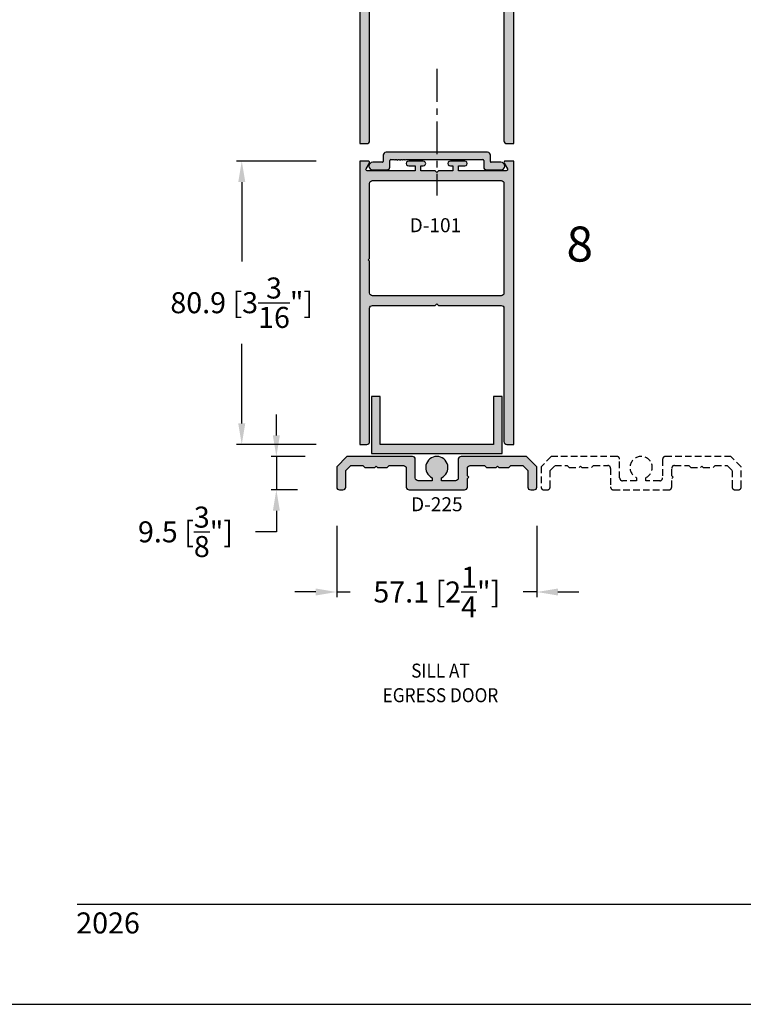
# Model space of a CAD drawing. Units: millimetres. Extents: x 2547 to 3202, y 1657 to 1940.
# Drawn here: x 2779 to 2862, y 1657 to 1769 of the extents above; entities that cross this region are included whole.
import ezdxf
from ezdxf.enums import TextEntityAlignment as Align

# ---------------------------------------------------------------- set-up
doc = ezdxf.new("R2010")
doc.units = ezdxf.units.MM
doc.linetypes.add('CENTER', pattern=[2, 1.25, -0.25, 0.25, -0.25])
doc.linetypes.add('HIDDEN', pattern=[0.375, 0.25, -0.125])
for name, color, linetype in [('4', 4, 'Continuous'), ('5', 7, 'Continuous'), ('6', 7, 'Continuous'), ('DIE', 4, 'Continuous')]:
    doc.layers.add(name, color=color, linetype=linetype)
doc.styles.add('DIM', font='Simplex.shx', dxfattribs={"width": 0.9, "height": 2.4})
doc.styles.add('spec', font='swissb.ttf', dxfattribs={"width": 0.9, "height": 2.4})
doc.styles.add('ST-1', font='Au102s01.shx', dxfattribs={"height": 2})

msp = doc.modelspace()

# ---------------------------------------------------------------- hatches: boundary and pattern name
at = {"layer": 'DIE'}
h = msp.add_hatch(color=256, dxfattribs=at)
h.dxf.hatch_style = 1
h.paths.add_polyline_path([(2835.313, 1787.386), (2834.347, 1787.386, 0.5774139), (2834.216, 1787.158), (2834.597, 1786.497, -0.5893011), (2834.462, 1786.268), (2828.995, 1786.268), (2828.995, 1786.826), (2829.724, 1786.826, 1.0293887), (2829.723, 1787.386), (2828.085, 1787.386, 1.0293887), (2828.084, 1786.826), (2828.367, 1786.826), (2828.367, 1786.268), (2826.725, 1786.268), (2826.525, 1786.069), (2826.325, 1786.268), (2824.682, 1786.268), (2824.682, 1786.826), (2824.965, 1786.826, 1.0293887), (2824.965, 1787.386), (2823.327, 1787.386, 1.0293887), (2823.326, 1786.826), (2824.054, 1786.826), (2824.054, 1786.268), (2818.588, 1786.268, -0.5848564), (2818.452, 1786.496), (2818.834, 1787.158, 0.5774139), (2818.702, 1787.386), (2817.737, 1787.386), (2817.737, 1755.019), (2818.525, 1755.019, 0.4249864), (2818.854, 1755.342), (2818.854, 1770.562, -0.4227689), (2819.184, 1770.882), (2826.325, 1770.882), (2826.525, 1771.082), (2826.725, 1770.882), (2833.866, 1770.882, -0.4249864), (2834.195, 1770.56), (2834.195, 1755.339, 0.4227689), (2834.525, 1755.019), (2835.313, 1755.019)])
h.paths.add_polyline_path([(2833.866, 1785.151, -0.4246949), (2834.195, 1784.829), (2834.195, 1772.322, -0.4249864), (2833.866, 1771.999), (2819.184, 1771.999, -0.4227689), (2818.854, 1772.319), (2818.854, 1775.958), (2818.702, 1776.11), (2818.854, 1776.262), (2818.854, 1784.831, -0.4224779), (2819.183, 1785.151)], flags=16)
h.paths.add_polyline_path([(2823.049, 1773.981), (2830.754, 1773.981), (2830.754, 1776.981), (2823.049, 1776.981)], flags=8)
h = msp.add_hatch(color=256, dxfattribs=at)
h.dxf.hatch_style = 1
h.paths.add_polyline_path([(2835.313, 1753.02), (2834.347, 1753.02, 0.5774139), (2834.216, 1752.792), (2834.597, 1752.132, -0.5700191), (2834.47, 1751.903), (2828.995, 1751.903), (2828.995, 1752.46), (2829.739, 1752.46, 1.0011162), (2829.723, 1753.02), (2828.068, 1753.02, 0.998885), (2828.084, 1752.46), (2828.367, 1752.46), (2828.367, 1751.903), (2826.725, 1751.903), (2826.525, 1751.703), (2826.525, 1750.786), (2833.866, 1750.786, -0.4202645), (2834.195, 1750.468), (2834.195, 1737.956, -0.4079004), (2833.885, 1737.634), (2819.184, 1737.634, -0.4227689), (2818.854, 1737.954), (2818.854, 1741.593), (2818.702, 1741.745), (2818.854, 1741.896), (2818.854, 1750.466, -0.4059972), (2819.165, 1750.786), (2826.525, 1750.786), (2826.525, 1751.703), (2826.325, 1751.903), (2824.682, 1751.903), (2824.682, 1752.46), (2824.981, 1752.46, 1.0011162), (2824.965, 1753.02), (2823.31, 1753.02, 0.998885), (2823.326, 1752.46), (2824.054, 1752.46), (2824.054, 1751.903), (2818.588, 1751.903, -0.5848564), (2818.452, 1752.13), (2818.834, 1752.792, 0.5774139), (2818.702, 1753.02), (2817.737, 1753.02), (2817.737, 1720.654), (2818.544, 1720.654, 0.4079004), (2818.854, 1720.976), (2818.854, 1736.197, -0.4057097), (2819.165, 1736.517), (2826.325, 1736.517), (2826.525, 1736.717), (2826.725, 1736.517), (2833.866, 1736.517, -0.420555), (2834.195, 1736.199), (2834.195, 1720.974, 0.4227689), (2834.525, 1720.654), (2835.313, 1720.654)])
h.paths.add_polyline_path([(2832.646, 1753.694, 0.4142136), (2832.326, 1754.014), (2826.525, 1754.014), (2826.525, 1753.181), (2831.784, 1753.181, -0.4142136), (2831.884, 1753.081), (2831.884, 1752.333, 0.4142136), (2832.204, 1752.013), (2833.85, 1752.013, 1), (2833.85, 1752.876), (2832.746, 1752.876, -0.4142136), (2832.646, 1752.976)])
h.paths.add_polyline_path([(2826.525, 1754.014), (2820.723, 1754.014, 0.4142136), (2820.403, 1753.694), (2820.403, 1752.976, -0.4142136), (2820.303, 1752.876), (2819.2, 1752.876, 1), (2819.2, 1752.013), (2820.845, 1752.013, 0.4142136), (2821.165, 1752.333), (2821.165, 1753.081, -0.4142136), (2821.265, 1753.181), (2821.639, 1753.181), (2821.719, 1753.101), (2821.799, 1753.181), (2821.939, 1753.181), (2822.019, 1753.101), (2822.099, 1753.181), (2822.239, 1753.181), (2822.319, 1753.101), (2822.399, 1753.181), (2822.539, 1753.181), (2822.619, 1753.101), (2822.699, 1753.181), (2822.839, 1753.181), (2822.919, 1753.101), (2822.999, 1753.181), (2826.525, 1753.181)])
h = msp.add_hatch(color=256, dxfattribs=at)
h.dxf.hatch_style = 1
h.paths.add_polyline_path([(2833.995, 1726.131), (2832.995, 1726.131), (2832.995, 1720.628), (2820.055, 1720.628), (2820.055, 1726.131), (2819.055, 1726.131), (2819.055, 1719.628), (2833.995, 1719.628)])
h = msp.add_hatch(color=256, dxfattribs=at)
h.dxf.hatch_style = 1
h.paths.add_polyline_path([(2836.786, 1719.273), (2829.289, 1719.273, 0.4079004), (2828.979, 1718.951), (2828.979, 1716.828, -0.4119088), (2828.661, 1716.501), (2827.043, 1716.501), (2827.043, 1716.845, 4.6887475), (2826.007, 1716.845), (2826.007, 1716.501), (2824.401, 1716.501, -0.4227689), (2824.071, 1716.821), (2824.071, 1718.956, 0.420555), (2823.742, 1719.273), (2816.263, 1719.273), (2815.095, 1718.106), (2815.095, 1715.783, 0.4202645), (2815.424, 1715.465), (2815.82, 1715.465, 0.4081884), (2816.131, 1715.787), (2816.131, 1717.676), (2816.693, 1718.238), (2818.079, 1718.238), (2818.313, 1718.004), (2819.431, 1718.004), (2819.583, 1718.156), (2819.735, 1718.004), (2820.853, 1718.004), (2821.087, 1718.238), (2822.706, 1718.238, -0.4227689), (2823.035, 1717.918), (2823.035, 1715.783, 0.420262), (2823.364, 1715.465), (2829.704, 1715.465, 0.4081884), (2830.015, 1715.787), (2830.015, 1716.76), (2830.167, 1716.912), (2830.015, 1717.064), (2830.015, 1717.915, -0.4079004), (2830.325, 1718.238), (2831.963, 1718.238), (2832.197, 1718.004), (2833.314, 1718.004), (2833.467, 1718.156), (2833.619, 1718.004), (2834.737, 1718.004), (2834.97, 1718.238), (2836.357, 1718.238), (2836.919, 1717.676), (2836.919, 1715.783, 0.4202645), (2837.248, 1715.465), (2837.644, 1715.465, 0.4059972), (2837.955, 1715.785), (2837.955, 1718.106)])

# ---------------------------------------------------------------- linework, layer by layer
at = {"color": 4, "linetype": 'CENTER', "ltscale": 3}
msp.add_line((2826.525, 1763.539), (2826.525, 1749.1), dxfattribs=at)
msp.add_line((2766.449, 1656.699), (2982.949, 1656.699))
at = {"layer": '4', "color": 4}
for p, q in [((2812.737, 1753.02), (2803.645, 1753.02)), ((2804.245, 1750.62), (2804.245, 1741.537)), ((2804.245, 1723.054), (2804.245, 1732.137)), ((2808.198, 1721.673), (2808.198, 1724.073)), ((2812.737, 1720.654), (2803.645, 1720.654)), ((2811.502, 1719.273), (2807.598, 1719.273)), ((2808.198, 1719.273), (2808.198, 1715.465)), ((2810.626, 1715.465), (2807.598, 1715.465)), ((2808.198, 1713.065), (2808.198, 1710.665)), ((2808.198, 1710.665), (2805.798, 1710.665)), ((2815.095, 1711.35), (2815.095, 1703.194)), ((2837.955, 1711.338), (2837.955, 1703.194)), ((2812.695, 1703.794), (2810.295, 1703.794)), ((2815.095, 1703.794), (2816.642, 1703.794)), ((2837.955, 1703.794), (2836.408, 1703.794)), ((2840.355, 1703.794), (2842.755, 1703.794))]:
    msp.add_line(p, q, dxfattribs=at)
for points in [[(2803.845, 1750.62), (2804.645, 1750.62), (2804.245, 1753.02)], [(2803.845, 1723.054), (2804.645, 1723.054), (2804.245, 1720.654)], [(2807.798, 1721.673), (2808.598, 1721.673), (2808.198, 1719.273)], [(2807.798, 1713.065), (2808.598, 1713.065), (2808.198, 1715.465)], [(2812.695, 1704.194), (2812.695, 1703.394), (2815.095, 1703.794)], [(2840.355, 1704.194), (2840.355, 1703.394), (2837.955, 1703.794)]]:
    msp.add_solid(points, dxfattribs=at)
at = {"layer": '6', "color": 1}
msp.add_line((2785.449, 1668.149), (2970.249, 1668.149), dxfattribs=at)
at = {"layer": 'DIE', "color": 4}
for p, q in [((2820.403, 1753.694), (2820.403, 1752.976)), ((2832.326, 1754.014), (2820.723, 1754.014)), ((2832.646, 1752.976), (2832.646, 1753.694)), ((2820.303, 1752.876), (2819.2, 1752.876)), ((2821.165, 1752.333), (2821.165, 1753.081)), ((2821.265, 1753.181), (2821.639, 1753.181)), ((2821.639, 1753.181), (2821.719, 1753.101)), ((2821.719, 1753.101), (2821.799, 1753.181)), ((2821.799, 1753.181), (2821.939, 1753.181)), ((2821.939, 1753.181), (2822.019, 1753.101)), ((2822.019, 1753.101), (2822.099, 1753.181)), ((2822.099, 1753.181), (2822.239, 1753.181)), ((2822.239, 1753.181), (2822.319, 1753.101)), ((2822.319, 1753.101), (2822.399, 1753.181)), ((2822.399, 1753.181), (2822.539, 1753.181)), ((2822.539, 1753.181), (2822.619, 1753.101)), ((2822.619, 1753.101), (2822.699, 1753.181)), ((2822.699, 1753.181), (2822.839, 1753.181)), ((2822.839, 1753.181), (2822.919, 1753.101)), ((2822.919, 1753.101), (2822.999, 1753.181)), ((2822.999, 1753.181), (2831.784, 1753.181)), ((2831.884, 1753.081), (2831.884, 1752.333)), ((2833.85, 1752.876), (2832.746, 1752.876)), ((2819.2, 1752.013), (2820.845, 1752.013)), ((2832.204, 1752.013), (2833.85, 1752.013)), ((2820.055, 1726.131), (2819.055, 1726.131)), ((2819.055, 1726.131), (2819.055, 1719.628)), ((2820.055, 1720.628), (2820.055, 1726.131)), ((2832.995, 1726.131), (2832.995, 1720.628)), ((2833.995, 1726.131), (2832.995, 1726.131)), ((2833.995, 1719.628), (2833.995, 1726.131)), ((2819.055, 1719.628), (2833.995, 1719.628)), ((2832.995, 1720.628), (2820.055, 1720.628))]:
    msp.add_line(p, q, dxfattribs=at)
at = {"layer": 'DIE', "color": 4, "linetype": 'HIDDEN', "ltscale": 3}
for p, q in [((2839.605, 1719.273), (2838.436, 1718.106)), ((2847.083, 1719.273), (2839.605, 1719.273)), ((2847.413, 1716.821), (2847.413, 1718.951)), ((2852.32, 1718.951), (2852.32, 1716.821)), ((2860.128, 1719.273), (2852.649, 1719.273)), ((2861.296, 1718.106), (2860.128, 1719.273)), ((2838.436, 1718.106), (2838.436, 1715.787)), ((2839.473, 1717.676), (2840.034, 1718.238)), ((2839.473, 1715.787), (2839.473, 1717.676)), ((2840.034, 1718.238), (2841.421, 1718.238)), ((2841.421, 1718.238), (2841.654, 1718.004)), ((2841.654, 1718.004), (2842.772, 1718.004)), ((2842.772, 1718.004), (2842.924, 1718.156)), ((2842.924, 1718.156), (2843.077, 1718.004)), ((2843.077, 1718.004), (2844.194, 1718.004)), ((2844.194, 1718.004), (2844.428, 1718.238)), ((2844.428, 1718.238), (2846.047, 1718.238)), ((2846.376, 1717.918), (2846.376, 1715.787)), ((2853.356, 1717.064), (2853.356, 1717.915)), ((2853.686, 1718.238), (2855.304, 1718.238)), ((2855.304, 1718.238), (2855.538, 1718.004)), ((2855.538, 1718.004), (2856.656, 1718.004)), ((2856.656, 1718.004), (2856.808, 1718.156)), ((2856.808, 1718.156), (2856.961, 1718.004)), ((2856.961, 1718.004), (2858.078, 1718.004)), ((2858.078, 1718.004), (2858.312, 1718.238)), ((2858.312, 1718.238), (2859.699, 1718.238)), ((2859.699, 1718.238), (2860.26, 1717.676)), ((2860.26, 1717.676), (2860.26, 1715.787)), ((2861.296, 1715.785), (2861.296, 1718.106)), ((2849.348, 1716.501), (2847.742, 1716.501)), ((2849.348, 1716.845), (2849.348, 1716.501)), ((2850.384, 1716.501), (2850.384, 1716.845)), ((2851.991, 1716.501), (2850.384, 1716.501)), ((2853.508, 1716.912), (2853.356, 1717.064)), ((2853.356, 1716.76), (2853.508, 1716.912)), ((2853.356, 1715.787), (2853.356, 1716.76)), ((2838.765, 1715.465), (2839.144, 1715.465)), ((2846.705, 1715.465), (2853.027, 1715.465)), ((2860.589, 1715.465), (2860.967, 1715.465))]:
    msp.add_line(p, q, dxfattribs=at)
at = {"layer": 'DIE', "color": 4}
for points in [[(2817.737, 1787.386), (2817.737, 1755.019), (2818.525, 1755.019, 0.4249864), (2818.854, 1755.342), (2818.854, 1770.562, -0.4227689)], [(2834.195, 1770.56), (2834.195, 1755.339, 0.4227689), (2834.525, 1755.019), (2835.313, 1755.019), (2835.313, 1787.386)], [(2823.035, 1717.918), (2823.035, 1715.787, 0.4246949), (2823.364, 1715.465), (2829.686, 1715.465, 0.4246949), (2830.015, 1715.787), (2830.015, 1716.76), (2830.167, 1716.912), (2830.015, 1717.064), (2830.015, 1717.915, -0.4249864), (2830.344, 1718.238), (2831.963, 1718.238), (2832.197, 1718.004), (2833.314, 1718.004), (2833.467, 1718.156), (2833.619, 1718.004), (2834.737, 1718.004), (2834.97, 1718.238), (2836.357, 1718.238), (2836.919, 1717.676), (2836.919, 1715.787, 0.4246949), (2837.248, 1715.465), (2837.626, 1715.465, 0.4224779), (2837.955, 1715.785), (2837.955, 1718.106), (2836.786, 1719.273), (2829.308, 1719.273, 0.4249864), (2828.979, 1718.951), (2828.979, 1716.821, -0.4165221), (2828.649, 1716.501), (2827.043, 1716.501), (2827.043, 1716.845, 4.6887475), (2826.007, 1716.845), (2826.007, 1716.501), (2824.401, 1716.501, -0.4227689), (2824.071, 1716.821), (2824.071, 1718.951, 0.4249864), (2823.742, 1719.273), (2816.263, 1719.273), (2815.095, 1718.106), (2815.095, 1715.787, 0.4246949), (2815.424, 1715.465), (2815.802, 1715.465, 0.4246949), (2816.131, 1715.787), (2816.131, 1717.676), (2816.693, 1718.238), (2818.079, 1718.238), (2818.313, 1718.004), (2819.431, 1718.004), (2819.583, 1718.156), (2819.735, 1718.004), (2820.853, 1718.004), (2821.087, 1718.238), (2822.706, 1718.238, -0.4227689), (2823.035, 1717.918)]]:
    msp.add_lwpolyline(points, format="xyb", dxfattribs=at)
for points in [[(2823.327, 1753.02, 1.0293887), (2823.326, 1752.46), (2824.054, 1752.46), (2824.054, 1751.903), (2818.588, 1751.903, -0.5893011), (2818.453, 1752.132), (2818.834, 1752.792, 0.5774139), (2818.702, 1753.02), (2817.737, 1753.02), (2817.737, 1720.654), (2818.525, 1720.654, 0.4249864), (2818.854, 1720.976), (2818.854, 1736.197, -0.4227689), (2819.184, 1736.517), (2826.325, 1736.517), (2826.525, 1736.717), (2826.725, 1736.517), (2833.866, 1736.517, -0.4249864), (2834.195, 1736.194), (2834.195, 1720.974, 0.4227689), (2834.525, 1720.654), (2835.313, 1720.654), (2835.313, 1753.02), (2834.347, 1753.02, 0.5774139), (2834.216, 1752.792), (2834.597, 1752.132, -0.5893011), (2834.462, 1751.903), (2828.995, 1751.903), (2828.995, 1752.46), (2829.724, 1752.46, 1.0293887), (2829.723, 1753.02), (2828.085, 1753.02, 1.0293887), (2828.084, 1752.46), (2828.367, 1752.46), (2828.367, 1751.903), (2826.725, 1751.903), (2826.525, 1751.703), (2826.325, 1751.903), (2824.682, 1751.903), (2824.682, 1752.46), (2824.965, 1752.46, 1.0293887), (2824.965, 1753.02)], [(2818.854, 1741.896), (2818.854, 1750.466, -0.4224779), (2819.183, 1750.786), (2833.866, 1750.786, -0.4246949), (2834.195, 1750.464), (2834.195, 1737.956, -0.4249864), (2833.866, 1737.634), (2819.184, 1737.634, -0.4227689), (2818.854, 1737.954), (2818.854, 1741.593), (2818.702, 1741.745)]]:
    msp.add_lwpolyline(points, format="xyb", close=True, dxfattribs=at)
for centre, radius, start, end in [((2820.723, 1753.694), 0.32, 90, 180), ((2832.326, 1753.694), 0.32, 0, 90), ((2819.2, 1752.444), 0.432, 90, 270), ((2820.303, 1752.976), 0.1, 270, 0), ((2820.845, 1752.333), 0.32, 270, 0), ((2821.265, 1753.081), 0.1, 90, 180), ((2831.784, 1753.081), 0.1, 360, 90), ((2832.204, 1752.333), 0.32, 180, 270), ((2832.746, 1752.976), 0.1, 180, 270), ((2833.85, 1752.444), 0.432, 270, 90)]:
    msp.add_arc(centre, radius, start, end, dxfattribs=at)
at = {"layer": 'DIE', "color": 4, "linetype": 'HIDDEN', "ltscale": 3}
for centre, radius, start, end in [((2847.093, 1718.954), 0.32, 359.5692, 91.66852), ((2849.866, 1718.004), 1.27, 294.07871, 245.92085), ((2852.64, 1718.954), 0.32, 88.33148, 180.4308), ((2846.056, 1717.918), 0.32, 0, 91.66852), ((2853.676, 1717.918), 0.32, 88.33148, 180.4308), ((2847.733, 1716.821), 0.32, 180, 271.66852), ((2851.997, 1716.824), 0.323, 268.93934, 359.39057), ((2838.756, 1715.785), 0.32, 179.5692, 271.61194), ((2839.153, 1715.785), 0.32, 268.38806, 0.4308), ((2846.696, 1715.785), 0.32, 179.5692, 271.61194), ((2853.036, 1715.785), 0.32, 268.38806, 0.4308), ((2860.58, 1715.785), 0.32, 179.5692, 271.61194), ((2860.976, 1715.785), 0.32, 268.38806, 0)]:
    msp.add_arc(centre, radius, start, end, dxfattribs=at)

# ---------------------------------------------------------------- texts
at = {"style": 'ST-1'}
msp.add_text('8', height=4, dxfattribs=at).set_placement((2841.34, 1740.286), align=Align.BOTTOM_LEFT)
at = {"style": 'spec', "width": 0.9}
for s, p in [('SILL AT', (2826.943, 1693.513)), ('EGRESS DOOR', (2826.943, 1690.707))]:
    msp.add_text(s, height=1.6, dxfattribs=at).set_placement(p, align=Align.BOTTOM_CENTER)
at = {"layer": '4', "color": 7, "style": 'ST-1'}
for s, p in [('D-101', (2826.367, 1744.889)), ('D-225', (2826.53, 1713.015))]:
    msp.add_text(s, height=1.6, dxfattribs=at).set_placement(p, align=Align.CENTER)
at = {"layer": '4', "color": 4, "char_height": 2.4, "attachment_point": 5, "style": 'DIM'}
for s, insert in [('\\A1;80.9 [3{\\H1.000000x;\\S3/16;}"]', (2804.245, 1736.837)), ('\\A1;9.5 [{\\H1.000000x;\\S3/8;}"]', (2797.818, 1710.665)), ('\\A1;57.1 [2{\\H1.000000x;\\S1/4;}"]', (2826.525, 1703.794))]:
    msp.add_mtext(s, dxfattribs=dict(at, insert=insert))
at = {"layer": '5', "color": 7, "linetype": 'Continuous', "lineweight": 30, "insert": (2785.337, 1667.194), "char_height": 2.4, "attachment_point": 1, "style": 'DIM'}
msp.add_mtext_dynamic_manual_height_columns('2026', width=9.75668, gutter_width=1.25, heights=[0], dxfattribs=at)

doc.saveas('drawing.dxf')
